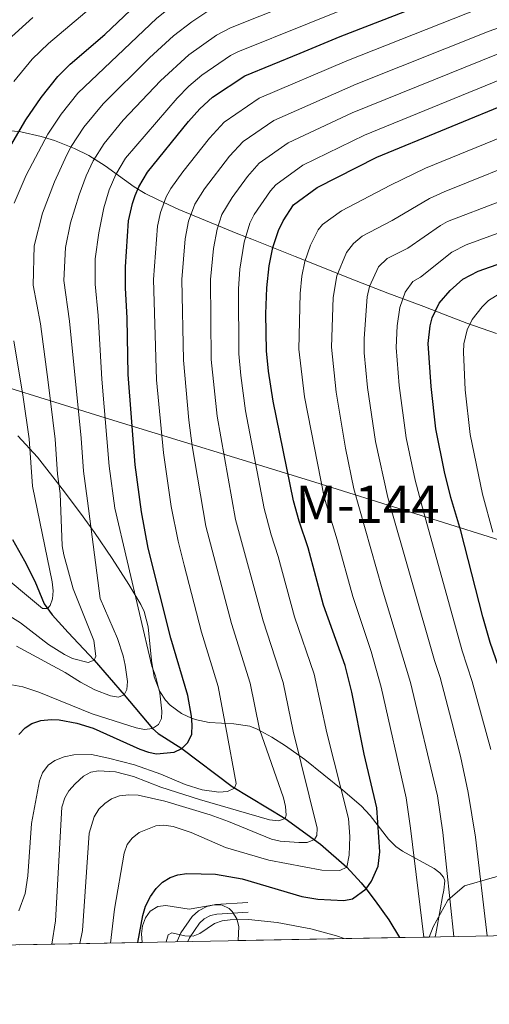
# Model space of a CAD drawing. Units: metres. Extents: x 627291 to 634165, y 766840 to 771597.
# Drawn here: x 628349 to 628494, y 766840 to 767143 of the extents above; entities that cross this region are included whole.
import ezdxf
from ezdxf.enums import TextEntityAlignment as Align

# ---------------------------------------------------------------- set-up
doc = ezdxf.new("R2010")
doc.units = ezdxf.units.M
doc.header["$MEASUREMENT"] = 0
doc.linetypes.add('DGN Style 2', pattern=[84.73205, 50.83923, -33.89282])
doc.linetypes.add('DGN Style 3', pattern=[118.62487, 84.73205, -33.89282])
for name, color, linetype, lineweight in [('Altimetria', 7, 'Continuous', 0), ('Complex', 7, 'Continuous', 0), ('Edificios-construcciones', 7, 'Continuous', 0), ('Hidrografía', 7, 'Continuous', 0), ('Límites', 7, 'Continuous', 0), ('Líneas cierres', 7, 'Continuous', 0), ('Marco', 7, 'Continuous', 0), ('Textos rotulacion', 7, 'Continuous', 0), ('Viales-ffcc', 7, 'Continuous', 0), ('Zona arbolada', 7, 'Continuous', 0)]:
    doc.layers.add(name, color=color, linetype=linetype, lineweight=lineweight)
doc.styles.add('Style-Times New Roman', font='txt')

msp = doc.modelspace()

# ---------------------------------------------------------------- linework, layer by layer
at = {"layer": 'Altimetria', "color": 30, "linetype": 'Continuous', "lineweight": 30, "flags": 128}
for points, elevation in [([(628342.0819999999, 767096.973), (628351.108, 767112.334), (628355.801, 767119.1880000001), (628360.9610000001, 767125.608), (628364.7690000001, 767129.422), (628375.344, 767138.53), (628387.2139999999, 767149.905), (628391.69, 767153.693), (628396.612, 767157.1869999999), (628401.598, 767160.3500000001), (628409.3459999999, 767163.98), (628428.446, 767170.804), (628448.7479999999, 767179.3940000001), (628459.327, 767183.3219999999), (628475.825, 767187.9950000001), (628495.1000000001, 767192.192), (628511.436, 767197.365), (628526.213, 767201.3900000001)], 650), ([(628348.879, 766923.0290000001), (628350.869, 766925.128), (628352.973, 766926.4739999999), (628355.6969999999, 766927.396), (628358.8459999999, 766927.7239999999), (628361.3700000001, 766927.5889999999), (628366.7860000001, 766926.5660000001), (628371.7649999999, 766924.994), (628386.122, 766918.595), (628388.8470000001, 766917.6329999999), (628391.307, 766917.1769999999), (628396.6840000001, 766917.6540000001), (628399.092, 766918.797), (628400.943, 766920.6599999999), (628402.1610000001, 766923.176), (628402.304, 766926.034), (628402.024, 766928.71), (628400.8840000001, 766935.119), (628395.719, 766952.71), (628388.764, 766980.429), (628386.685, 766991.6370000001), (628384.7, 767006.0530000001), (628382.551, 767033.9170000001), (628382.23, 767051.2920000001), (628381.7039999999, 767060.625), (628381.703, 767067.033), (628382.702, 767081.1869999999), (628383.851, 767086.527), (628384.7110000001, 767089.037), (628385.862, 767091.689), (628388.54, 767096.219), (628401.077, 767111.7890000001), (628404.628, 767115.702), (628408.483, 767119.2920000001), (628418.4550000001, 767125.845), (628435.4439999999, 767132.8330000001), (628447.7660000001, 767137.9920000001), (628467.6980000001, 767145.6540000001)], 675), ([(628385.544, 766859.038), (628387.068, 766867.3859999999), (628387.9480000001, 766870.226), (628389.4269999999, 766873.2010000001), (628391.19, 766875.638), (628393.175, 766877.655), (628395.456, 766879.085), (628397.8319999999, 766879.862), (628400.584, 766880.315), (628409.47, 766880.0530000001), (628417.642, 766878.638), (628435.9680000001, 766873.1699999999), (628440.9569999999, 766872.413), (628448.888, 766871.9909999999), (628451.6100000001, 766872.5), (628455.8, 766875.524), (628457.477, 766877.8859999999), (628459.479, 766882.567), (628459.976, 766886.996), (628459.064, 766900.5179999999), (628455.209, 766917.054), (628451.405, 766936.0860000001), (628449.3130000001, 766944.314), (628442.7, 766962.922), (628437.933, 766980.5220000001), (628435.135, 766988.7849999999), (628433.3999999999, 766995.0530000001), (628427.1270000001, 767025.6529999999), (628425.76, 767034.912), (628425.163, 767041.219), (628424.9510000001, 767052.5460000001), (628425.2, 767060.622), (628425.986, 767067.3859999999), (628427.1000000001, 767072.9610000001), (628428.8119999999, 767078.1869999999), (628430.2339999999, 767081.2039999999), (628433.4340000001, 767086.0959999999), (628440.7150000001, 767091.426), (628459.0789999999, 767100.8330000001), (628501.977, 767118.487)], 700), ([(628512.7420000001, 766861.436), (628508.817, 766893.727), (628503.521, 766920.493), (628501.3870000001, 766928.4720000001), (628497.4169999999, 766941.3130000001), (628493.9029999999, 766951.405), (628491.7350000001, 766959.2609999999), (628484.953, 766985.771), (628481.8470000001, 766996.0220000001), (628479.908, 767003.977), (628477.237, 767017.1840000001), (628475.7620000001, 767030.162), (628474.878, 767043.412), (628475.443, 767048.9070000001), (628476.1470000001, 767051.3729999999), (628478.271, 767055.8910000001), (628481.6440000001, 767059.797), (628485.5789999999, 767063.244), (628490.2050000001, 767065.685), (628503.6869999999, 767070.467), (628516.1070000001, 767075.737), (628533.851, 767082.0490000001), (628541.4780000001, 767084.4510000001), (628546.3600000001, 767086.5279999999)], 725)]:
    msp.add_lwpolyline(points, dxfattribs=dict(at, elevation=elevation))
at = {"layer": 'Altimetria', "color": 30, "linetype": 'Continuous', "lineweight": 0, "flags": 128}
for points, elevation in [([(628467.139, 767161.824), (628414.004, 767140.6410000001), (628409.717, 767138.381), (628401.2280000001, 767132.3600000001)], 665), ([(628347.4340000001, 767124.1329999999), (628353.0530000001, 767130.9639999999), (628358.027, 767135.8030000001), (628385.629, 767159.2390000001)], 645), ([(628359.1200000001, 766858.5390000001), (628360.1680000001, 766865.757), (628362.135, 766900.756), (628363.0590000001, 766903.6030000001), (628364.3459999999, 766905.7450000001), (628366.288, 766907.9269999999), (628368.855, 766910.2069999999), (628371.047, 766911.506), (628373.4650000001, 766911.9210000001), (628378.7139999999, 766911.541), (628384.2420000001, 766910.1159999999), (628392.5719999999, 766906.8200000001), (628404.5050000001, 766903.094), (628426.004, 766896.764), (628428.767, 766896.5079999999), (628430.8189999999, 766897.216), (628431.148, 766898.287), (628430.9610000001, 766900.9099999999), (628430.3940000001, 766903.5530000001), (628422.979, 766924.703), (628420.0959999999, 766938.861), (628414.378, 766957.2760000001), (628406.462, 766987.166), (628402.256, 767011.9639999999), (628401.209, 767019.875), (628399.567, 767038.337), (628399.115, 767063.122), (628400.1170000001, 767075.642), (628401.1499999999, 767081.1000000001), (628403.0419999999, 767086.288), (628406.0390000001, 767091.084), (628413.702, 767101.131), (628417.9380000001, 767105.611), (628427.3589999999, 767112.077), (628452.737, 767123.3160000001), (628493.631, 767139.619), (628547.308, 767158.757)], 685), ([(628411.77, 767156.6070000001), (628404.969, 767153.449), (628398.3189999999, 767149.112), (628391.4040000001, 767143.625), (628367.1030000001, 767120.5090000001), (628361.9310000001, 767114.0349999999), (628357.8829999999, 767107.926), (628351.2039999999, 767095.2450000001), (628347.48, 767086.612)], 655), ([(628344.524, 766938.8300000001), (628350.1300000001, 766937.757), (628355.033, 766936.0660000001), (628371.4610000001, 766929.435), (628385.058, 766925.1170000001), (628387.591, 766924.656), (628390.077, 766924.882), (628391.861, 766926.1159999999), (628392.831, 766927.969), (628392.952, 766930.2490000001), (628392.324, 766935.835), (628391.013, 766941.0970000001), (628389.881, 766944.131), (628378.473, 766992.723), (628376.6880000001, 767005.712), (628374.47, 767032.4580000001), (628373.3360000001, 767052.0420000001), (628372.381, 767061.713), (628372.385, 767069.5120000001), (628373.5430000001, 767077.538), (628375.084, 767085.206), (628376.763, 767090.771), (628378.7250000001, 767095.494), (628381.7690000001, 767100.5160000001), (628397.605, 767118.9909999999), (628401.2720000001, 767122.7150000001), (628405.267, 767126.0660000001), (628414.0860000001, 767132.1130000001), (628416.3060000001, 767133.26), (628459.163, 767150.578)], 670), ([(628348.885, 766868.8060000001), (628350.912, 766874.1410000001), (628351.686, 766879.54), (628352.787, 766895.6440000001), (628355.2660000001, 766908.8570000001), (628356.213, 766911.311), (628357.9720000001, 766913.6670000001), (628360.021, 766915.0989999999), (628362.899, 766916.2350000001), (628365.871, 766916.8389999999), (628371.3160000001, 766916.875), (628376.5560000001, 766915.828), (628384.4850000001, 766913.7239999999), (628392.6059999999, 766910.841), (628400.112, 766907.665), (628405.29, 766905.997), (628410.4380000001, 766905.3160000001), (628413.1699999999, 766905.4990000001), (628415.2420000001, 766906.5860000001), (628415.7520000001, 766907.9750000001), (628412.635, 766925.254), (628410.2339999999, 766937.8999999999), (628405.156, 766954.5900000001), (628399.7679999999, 766975.2069999999), (628397.9040000001, 766982.5819999999), (628395.827, 766993.2990000001), (628393.4340000001, 767009.7620000001), (628391.31, 767032.2609999999), (628390.362, 767063.1240000001), (628391.581, 767079.541), (628392.5, 767083.8130000001), (628394.2779999999, 767088.6130000001), (628395.646, 767091.1869999999), (628399.3859999999, 767096.331), (628407.548, 767106.6499999999), (628412.1440000001, 767111.5730000001), (628422.9070000001, 767118.9610000001), (628449.8530000001, 767130.4909999999), (628490.8489999999, 767146.663)], 680), ([(628408.3400000001, 767146.548), (628402.1359999999, 767142.4480000001), (628396.557, 767138.2080000001), (628389.1429999999, 767131.3970000001), (628374.923, 767117.2620000001)], 660), ([(628473.5700000001, 766860.6969999999), (628469.3999999999, 766894.217), (628468.139, 766903.571), (628460.442, 766937.6030000001), (628457.355, 766948.601), (628451.639, 766965.5800000001), (628446.902, 766983.007), (628442.8600000001, 766996.152), (628436.8200000001, 767027.0530000001), (628435.1059999999, 767041.6570000001), (628435.459, 767058.804), (628436.0179999999, 767064.183), (628436.909, 767068.6429999999), (628438.703, 767073.727), (628440.9990000001, 767078.4170000001), (628442.4010000001, 767080.0549999999), (628448.226, 767084.3189999999), (628463.244, 767092.223), (628474.0530000001, 767097.3910000001), (628505.274, 767110.104), (628536.031, 767121.913), (628588.7820000001, 767139.744), (628597.8130000001, 767142.1200000001), (628612.8, 767146.881)], 705), ([(628345.625, 767136.879), (628353.203, 767143.7860000001)], 640), ([(628401.2280000001, 767132.3600000001), (628392.4809999999, 767124.321), (628381.0530000001, 767112.175), (628375.1570000001, 767105.023), (628371.7779999999, 767099.6400000001), (628369.676, 767095.0160000001), (628367.467, 767089.2250000001), (628364.855, 767080.5630000001), (628363.271, 767072.9780000001), (628362.8130000001, 767062.791), (628364.5360000001, 767050.291), (628368.0930000001, 767014.3049999999), (628368.784, 767004.148), (628370.04, 766995.0050000001), (628373.942, 766964.986), (628379.257, 766952.639), (628381.0419999999, 766947.318), (628381.6910000001, 766944.3900000001), (628382.3630000001, 766939.4070000001), (628382.175, 766936.915), (628381.3829999999, 766935.324), (628379.635, 766934.544), (628377.1740000001, 766935.004), (628372.3459999999, 766936.814), (628367.923, 766939.145), (628363.185, 766942.173), (628348.25, 766950.2960000001)], 665), ([(628367.662, 766858.7), (628368.4950000001, 766862.753), (628370.5279999999, 766892.7450000001), (628372.074, 766897.7069999999), (628373.5860000001, 766900.0430000001), (628375.3700000001, 766901.8530000001), (628377.442, 766903.247), (628379.899, 766904.227), (628382.78, 766904.551), (628385.685, 766904.406), (628393.8130000001, 766902.6030000001), (628407.7890000001, 766898.3289999999), (628413.453, 766896.3400000001), (628426.6610000001, 766890.845), (628429.352, 766890.267), (628435.0419999999, 766889.8), (628437.605, 766889.881), (628439.9340000001, 766890.7860000001), (628440.658, 766892.0050000001), (628440.6680000001, 766894.236), (628433.3219999999, 766924.152), (628430.2220000001, 766939.0560000001), (628424.1240000001, 766958.031), (628415.5560000001, 766989.308), (628409.9439999999, 767021.0700000001), (628408.131, 767038.4979999999), (628407.8770000001, 767063.121), (628408.8470000001, 767072.7050000001), (628409.929, 767078.676), (628411.433, 767083.1769999999), (628414.548, 767088.362), (628419.2390000001, 767094.818), (628422.892, 767098.926), (628431.811, 767105.193), (628451.469, 767114.405), (628496.413, 767132.575)], 690), ([(628377.1059999999, 766858.878), (628378.311, 766869.3570000001), (628381.284, 766886.567), (628382.294, 766889.1799999999), (628383.76, 766891.2010000001), (628385.9070000001, 766892.916), (628391.041, 766894.9739999999), (628393.537, 766895.169), (628396.409, 766894.7949999999), (628401.979, 766892.8670000001), (628412.544, 766888.338), (628425.804, 766884.3570000001), (628442.193, 766881.361), (628447.6840000001, 766881.2320000001), (628449.8589999999, 766882.2050000001), (628450.602, 766885.916), (628450.804, 766891.679), (628450.348, 766897.2650000001), (628443.666, 766923.601), (628439.767, 766941.685), (628433.773, 766959.28), (628428.76, 766977.869), (628426.5560000001, 766984.5109999999), (628424.381, 766992.619), (628418.638, 767022.7520000001), (628417.2010000001, 767033.6259999999), (628416.631, 767040.2579999999), (628416.4890000001, 767060.291), (628416.963, 767066.379), (628418.22, 767074.6059999999), (628420.0460000001, 767080.442), (628421.335, 767083.129), (628426.3360000001, 767090.4569999999), (628427.9979999999, 767092.324), (628436.263, 767098.3090000001), (628455.274, 767107.619), (628499.1950000001, 767125.531)], 695), ([(628374.923, 767117.2620000001), (628368.896, 767110), (628365.0090000001, 767104.0760000001), (628363.6710000001, 767101.513), (628359.8489999999, 767093.244), (628356.1680000001, 767083.587), (628353.685, 767073.486), (628353.324, 767061.362), (628355.574, 767049.507), (628357.9890000001, 767031.5830000001), (628360.1499999999, 767013.946), (628360.815, 767003.22), (628361.608, 766997.288), (628362.24, 766981.1400000001), (628362.747, 766978.3910000001), (628365.6200000001, 766967.949), (628372.0090000001, 766951.9850000001), (628372.6259999999, 766947.217), (628372.068, 766945.94), (628370.264, 766945.227), (628365.4029999999, 766946.513), (628363.0149999999, 766947.6740000001), (628358.095, 766950.7650000001), (628349.4140000001, 766957.4170000001), (628331.2150000001, 766968.8060000001)], 660), ([(628482.7390000001, 766860.8700000001), (628479.4040000001, 766892.861), (628477.712, 766904.179), (628469.48, 766939.1200000001), (628460.675, 766967.902), (628452.0360000001, 766998.7320000001), (628449.4280000001, 767011.2520000001), (628446.514, 767028.4539999999), (628445.1610000001, 767042.3019999999), (628445.682, 767057.5689999999), (628446.7180000001, 767064.325), (628449.733, 767071.4890000001), (628451.875, 767074.2479999999), (628454.534, 767076.4780000001), (628463.747, 767081.314), (628475.227, 767088.0800000001), (628479.771, 767090.166), (628507.7930000001, 767101.425)], 710), ([(628493.0220000001, 766861.064), (628489.408, 766891.506), (628487.1680000001, 766905.271), (628484.8289999999, 766916.398), (628482.0800000001, 766927.298), (628478.5179999999, 766940.638), (628476.7690000001, 766945.852), (628462.4510000001, 766996.041), (628458.6969999999, 767013.229), (628456.2069999999, 767029.854), (628455.158, 767040.5390000001), (628455.1259999999, 767045.0260000001), (628456.0819999999, 767057.7779999999), (628456.8389999999, 767060.9580000001), (628459.6359999999, 767067.0220000001), (628462.2779999999, 767069.567), (628468.588, 767072.8400000001), (628478.6159999999, 767079.7609999999), (628480.865, 767081.0120000001), (628496.94, 767087.1799999999)], 715), ([(628494.175, 766918.4450000001), (628488.3870000001, 766939.4029999999), (628485.28, 766948.825), (628473.0819999999, 766992.854), (628470.8200000001, 767001.4199999999), (628468.0900000001, 767014.4369999999), (628465.979, 767030.5190000001), (628465.007, 767042.209), (628465.358, 767048.869), (628466.1140000001, 767054.575), (628467.7919999999, 767059.263), (628470.1100000001, 767062.5220000001), (628472.5390000001, 767063.909), (628482.128, 767071.5220000001), (628486.5830000001, 767073.7930000001), (628500.3130000001, 767078.8230000001)], 720), ([(628494.7409999999, 766985.3999999999), (628491.6240000001, 766997.0249999999), (628487.8330000001, 767015.476), (628486.2050000001, 767029.2010000001), (628485.689, 767040.8200000001), (628485.8090000001, 767043.3090000001), (628486.8470000001, 767047.618), (628488.4040000001, 767050.8030000001), (628491.4510000001, 767054.764), (628493.3800000001, 767056.658), (628496.915, 767058.888)], 730), ([(628347.3459999999, 767044.3160000001), (628350.2890000001, 767026.929), (628352.0789999999, 767014.077), (628353.175, 766999.5700000001), (628359.142, 766970.104), (628359.439, 766967.3500000001), (628359.2760000001, 766964.8530000001), (628358.567, 766962.7679999999), (628357.7, 766961.834), (628356.1780000001, 766961.916), (628341.2180000001, 766974.307)], 655), ([(628394.277, 766859.202), (628394.8700000001, 766861.4569999999), (628395.99, 766862.05), (628399.97, 766861.1300000001), (628402.575, 766860.9920000001), (628404.5789999999, 766861.81), (628409.101, 766864.9439999999), (628411.47, 766865.74), (628413.966, 766866.0460000001), (628419.611, 766866.0819999999), (628428.4369999999, 766865.166), (628438.7620000001, 766863.2790000001), (628446.655, 766861.091), (628449.0449999999, 766860.2350000001)], 705)]:
    msp.add_lwpolyline(points, dxfattribs=dict(at, elevation=elevation))
at = {"layer": 'Complex', "color": 92, "linetype": 'DGN Style 3', "lineweight": 0}
for points in [[(628341.236, 767109.446, 654.527), (628349.544, 767108.5560000001, 659.789), (628355.784, 767107.189, 663.814), (628359.9240000001, 767105.933, 666.537), (628366.0760000001, 767103.5179999999, 670.686), (628370.513, 767101.317, 673.866), (628375.5290000001, 767098.1300000001, 678.606), (628384.3800000001, 767091.6470000001, 674.008), (628387.756, 767089.6130000001, 676.424), (628391.787, 767087.629, 678.898), (628398.1910000001, 767084.7409999999, 682.775), (628416.291, 767077.2420000001, 693.561), (628420.645, 767075.521, 696.155), (628424.2220000001, 767074.119, 698.368), (628433.9839999999, 767070.236, 703.476), (628452.672, 767062.7139999999, 712.874), (628462.4169999999, 767058.9650000001, 717.7230000000001), (628467.1780000001, 767057.2110000001, 720.053), (628473.5430000001, 767054.815, 723.235), (628480.0490000001, 767052.283, 726.408), (628486.716, 767049.7339999999, 729.539), (628495.885, 767046.5249999999, 733.7810000000001)], [(628349.193, 766858.352, 681.839), (628386.902, 766859.0630000001, 704.268), (628386.7139999999, 766861.7350000001, 704.268), (628386.9539999999, 766864.2250000001, 704.268), (628387.848, 766866.6440000001, 704.268), (628389.3500000001, 766868.652, 704.268), (628391.6570000001, 766870.159, 704.35), (628394.122, 766870.4750000001, 704.582), (628401.348, 766869.342, 705.86), (628409.038, 766870.6229999999, 707.589), (628411.479, 766870.537, 708.177), (628413.69, 766869.523, 708.771), (628414.6000000001, 766868.6359999999, 709.045), (628416.0020000001, 766866.3289999999, 709.648), (628416.598, 766863.9580000001, 710.259), (628416.422, 766859.6200000001, 711.3480000000001), (628466.0179999999, 766860.5549999999, 703.188), (628475.1939999999, 766860.7280000001, 706.918), (628477.064, 766860.763, 703.937), (628477.2080000001, 766861.6980000001, 703.977), (628478.5789999999, 766869.125, 704.245), (628479.298, 766873.162, 704.391), (628479.7010000001, 766875.166, 704.464), (628479.9920000001, 766878.0249999999, 704.566), (628479.6159999999, 766879.125, 704.607), (628478.4979999999, 766880.513, 704.67), (628476.713, 766881.8430000001, 704.749), (628466.969, 766887.1529999999, 704.467), (628464.896, 766888.625, 703.583), (628462.6840000001, 766890.889, 702.1750000000001), (628457.03, 766898.119, 698.793), (628454.206, 766901.0789999999, 697.528), (628448.622, 766905.963, 695.239), (628436.8800000001, 766915.368, 690.642), (628430.9650000001, 766919.639, 688.344), (628426.7239999999, 766922.2679999999, 686.593), (628422.24, 766924.7110000001, 684.563), (628419.979, 766925.601, 683.5020000000001), (628415.1089999999, 766926.385, 681.246), (628407.533, 766926.7820000001, 676.4830000000001), (628403.1300000001, 766927.723, 674.569), (628400.9439999999, 766928.5959999999, 675.78), (628398.943, 766929.5930000001, 677.202), (628395.483, 766932.095, 679.917), (628394.0190000001, 766933.6699999999, 678.504), (628392.2890000001, 766936.2749999999, 677.194), (628390.6059999999, 766940.8119999999, 676.445), (628389.784, 766945.8470000001, 676.2810000000001), (628388.7180000001, 766956.223, 676.4060000000001), (628387.47, 766960.9720000001, 676.045), (628386.4480000001, 766963.108, 675.617), (628382.7609999999, 766969.243, 673.763), (628377.662, 766977.2890000001, 670.863), (628372.2339999999, 766985.277, 667.909), (628367.905, 766991.2309999999, 665.9590000000001), (628362.263, 766998.709, 664.4250000000001), (628354.6410000001, 767008.406, 663.619), (628348.6410000001, 767015.0190000001, 662.331)]]:
    msp.add_polyline3d(points, dxfattribs=at)
at = {"layer": 'Edificios-construcciones', "color": 250, "linetype": 'DGN Style 2', "lineweight": 0}
msp.add_polyline3d([(628475.1939999999, 766860.7280000001, 706.918), (628476.354, 766863.824, 708.256), (628480.8770000001, 766872.088, 711.059), (628486.0430000001, 766876.4480000001, 714.0310000000001), (628494.5530000001, 766878.929, 717.429), (628506.8049999999, 766882.189, 724.266), (628521.5120000001, 766885.233, 731.868), (628538.844, 766888.8600000001, 741.975), (628555.1440000001, 766890.6699999999, 749.068), (628571.0260000001, 766891.8230000001, 754.503), (628574.0989999999, 766891.2339999999, 755.013), (628575.0320000001, 766888.8019999999, 755.693), (628579.4750000001, 766866.834, 755.395), (628580.4920000001, 766862.7139999999, 755.414)], dxfattribs=at)
at = {"layer": 'Hidrografía', "color": 142, "linetype": 'DGN Style 3', "lineweight": 25}
msp.add_polyline3d([(628347.0079999999, 766983.1130000001, 651.639), (628350.6370000001, 766976.531, 652.952), (628353.835, 766970.257, 653.938), (628356.7220000001, 766963.3219999999, 654.7330000000001), (628359.2050000001, 766959.95, 655.4110000000001), (628364.098, 766954.4650000001, 656.833), (628372.068, 766945.94, 660), (628381.3829999999, 766935.324, 665), (628390.077, 766924.882, 670), (628391.8330000001, 766923.3470000001, 670.992), (628399.092, 766918.797, 675), (628414.571, 766907.0360000001, 679.785), (628430.8189999999, 766897.216, 685), (628441.7579999999, 766889.3470000001, 690.926), (628449.8589999999, 766882.2050000001, 695), (628454.273, 766877.396, 698.917), (628455.662, 766875.693, 699.9300000000001), (628458.6100000001, 766871.9010000001, 701.166), (628462.7180000001, 766865.996, 702.381), (628466.0179999999, 766860.5549999999, 703.188)], dxfattribs=at)
at = {"layer": 'Límites', "color": 250, "linetype": 'Continuous', "lineweight": 0}
msp.add_polyline3d([(627901.246, 767157.281, 686.496), (627943.138, 767150.601, 652.855), (627967.96, 767147.25, 638.027), (628014.297, 767130.977, 667.023), (628084.0689999999, 767110.5719999999, 670.164), (628172.7420000001, 767082.798, 665.5310000000001), (628244.182, 767061.145, 634.693), (628299.807, 767043.98, 633.2), (628327.2350000001, 767035.5830000001, 644.2280000000001), (628375.462, 767020.605, 670.006), (628438.358, 767001.2509999999, 703.188), (628503.81, 766980.788, 734.2230000000001), (628571.9240000001, 766960.868, 757.929), (628620.264, 766946.908, 726.766), (628679.1669999999, 766931.692, 679.557), (628744.5660000001, 766915.2930000001, 674.793), (628833.287, 766893.6170000001, 740.587), (628893.081, 766878.2860000001, 779.367), (628928.067, 766869.2679999999, 802.606)], dxfattribs=at)
at = {"layer": 'Líneas cierres', "color": 250, "linetype": 'Continuous', "lineweight": 0, "extrusion": (-0.5110425999203951, -0.009635664921992124, 0.8595013758151375), "elevation": -327916.3538125209, "flags": 128}
msp.add_lwpolyline([(-754876.71083755, 552788.778324231), (-754876.7108375498, 552744.8974144524)], dxfattribs=at)
at = {"layer": 'Líneas cierres', "color": 250, "linetype": 'Continuous', "lineweight": 0, "extrusion": (0.1622897943403234, 0.003059540239297572, 0.9867383958610811), "elevation": 105033.7241361633, "flags": 128}
msp.add_lwpolyline([(754878.3744159502, -634170.085783198), (754878.3744159504, -634119.8142898742)], dxfattribs=at)
at = {"layer": 'Líneas cierres', "color": 250, "linetype": 'Continuous', "lineweight": 0, "extrusion": (-0.3764476919221056, -0.007097368210824354, 0.9264106878760627), "elevation": -241375.8327739824, "flags": 128}
msp.add_lwpolyline([(-754877.6006522398, 595780.5474680013), (-754877.6006522395, 595770.6408134194)], dxfattribs=at)
at = {"layer": 'Líneas cierres', "color": 250, "linetype": 'Continuous', "lineweight": 0, "extrusion": (0.8469288502699563, 0.01585160949703127, 0.5314698947793406), "elevation": 544805.4559115506, "flags": 128}
msp.add_lwpolyline([(754965.5987751626, -340988.7171232657), (754965.5987751624, -340985.1979634229)], dxfattribs=at)
at = {"layer": 'Marco', "color": 250, "linetype": 'Continuous', "lineweight": 0, "flags": 128}
msp.add_lwpolyline([(627377.01, 766840.02), (627333.8899999999, 769153.56), (627290.76, 771467.1000000001), (634074.1499999999, 771596.81), (634119.6100000001, 769283.27), (634165.04, 766969.72), (630771.04, 766904.02)], close=True, dxfattribs=at)
at = {"layer": 'Viales-ffcc', "color": 250, "linetype": 'DGN Style 3', "lineweight": 0}
msp.add_polyline3d([(628397.6440000001, 766859.2660000001, 704.9060000000001), (628397.69, 766859.443, 704.899), (628398.7490000001, 766861.976, 704.806), (628402.2180000001, 766867.0279999999, 704.5260000000001), (628404.246, 766868.7760000001, 704.304), (628406.808, 766870.1570000001, 703.94), (628409.406, 766870.7390000001, 703.625), (628419.3400000001, 766871.3289999999, 702.818)], dxfattribs=at)
at = {"layer": 'Viales-ffcc', "color": 250, "linetype": 'Continuous', "lineweight": 0}
msp.add_polyline3d([(628400.8940000001, 766859.327, 704.861), (628401.398, 766860.533, 704.806), (628404.4709999999, 766865.0090000001, 704.5260000000001), (628405.9569999999, 766866.291, 704.304), (628407.8670000001, 766867.3200000001, 703.94), (628409.825, 766867.7579999999, 703.625), (628419.517, 766868.334, 702.818)], dxfattribs=at)
at = {"layer": 'Zona arbolada', "color": 92, "linetype": 'DGN Style 3', "lineweight": 0}
for points in [[(628341.236, 767109.446, 654.527), (628349.544, 767108.5560000001, 659.789), (628355.784, 767107.189, 663.814), (628359.9240000001, 767105.933, 666.537), (628366.0760000001, 767103.5179999999, 670.686), (628370.513, 767101.317, 673.866), (628375.5290000001, 767098.1300000001, 678.606), (628384.3800000001, 767091.6470000001, 674.008), (628387.756, 767089.6130000001, 676.424), (628391.787, 767087.629, 678.898), (628398.1910000001, 767084.7409999999, 682.775), (628416.291, 767077.2420000001, 693.561), (628420.645, 767075.521, 696.155), (628424.2220000001, 767074.119, 698.368), (628433.9839999999, 767070.236, 703.476), (628452.672, 767062.7139999999, 712.874), (628462.4169999999, 767058.9650000001, 717.7230000000001), (628467.1780000001, 767057.2110000001, 720.053), (628473.5430000001, 767054.815, 723.235), (628480.0490000001, 767052.283, 726.408), (628486.716, 767049.7339999999, 729.539), (628495.885, 767046.5249999999, 733.7810000000001)], [(628477.064, 766860.763, 703.937), (628477.2080000001, 766861.6980000001, 703.977), (628478.5789999999, 766869.125, 704.245), (628479.298, 766873.162, 704.391), (628479.7010000001, 766875.166, 704.464), (628479.9920000001, 766878.0249999999, 704.566), (628479.6159999999, 766879.125, 704.607), (628478.4979999999, 766880.513, 704.67), (628476.713, 766881.8430000001, 704.749), (628466.969, 766887.1529999999, 704.467), (628464.896, 766888.625, 703.583), (628462.6840000001, 766890.889, 702.1750000000001), (628457.03, 766898.119, 698.793), (628454.206, 766901.0789999999, 697.528), (628448.622, 766905.963, 695.239), (628436.8800000001, 766915.368, 690.642), (628430.9650000001, 766919.639, 688.344), (628426.7239999999, 766922.2679999999, 686.593), (628422.24, 766924.7110000001, 684.563), (628419.979, 766925.601, 683.5020000000001), (628415.1089999999, 766926.385, 681.246), (628407.533, 766926.7820000001, 676.4830000000001), (628403.1300000001, 766927.723, 674.569), (628400.9439999999, 766928.5959999999, 675.78), (628398.943, 766929.5930000001, 677.202), (628395.483, 766932.095, 679.917), (628394.0190000001, 766933.6699999999, 678.504), (628392.2890000001, 766936.2749999999, 677.194), (628390.6059999999, 766940.8119999999, 676.445), (628389.784, 766945.8470000001, 676.2810000000001), (628388.7180000001, 766956.223, 676.4060000000001), (628387.47, 766960.9720000001, 676.045), (628386.4480000001, 766963.108, 675.617), (628382.7609999999, 766969.243, 673.763), (628377.662, 766977.2890000001, 670.863), (628372.2339999999, 766985.277, 667.909), (628367.905, 766991.2309999999, 665.9590000000001), (628362.263, 766998.709, 664.4250000000001), (628354.6410000001, 767008.406, 663.619), (628348.6410000001, 767015.0190000001, 662.331)], [(628386.902, 766859.0630000001, 704.268), (628386.7139999999, 766861.7350000001, 704.268), (628386.9539999999, 766864.2250000001, 704.268), (628387.848, 766866.6440000001, 704.268), (628389.3500000001, 766868.652, 704.268), (628391.6570000001, 766870.159, 704.35), (628394.122, 766870.4750000001, 704.582), (628401.348, 766869.342, 705.86), (628409.038, 766870.6229999999, 707.589), (628411.479, 766870.537, 708.177), (628413.69, 766869.523, 708.771), (628414.6000000001, 766868.6359999999, 709.045), (628416.0020000001, 766866.3289999999, 709.648), (628416.598, 766863.9580000001, 710.259), (628416.422, 766859.6200000001, 711.3480000000001)]]:
    msp.add_polyline3d(points, dxfattribs=at)

# ---------------------------------------------------------------- texts
at = {"layer": 'Textos rotulacion', "color": 250, "linetype": 'Continuous', "lineweight": 0, "style": 'Style-Times New Roman'}
msp.add_text('M-144', height=11.500002, dxfattribs=at).set_placement((628456.2202441727, 766993.940001, 753.467), align=Align.MIDDLE_CENTER)

doc.saveas('drawing.dxf')
